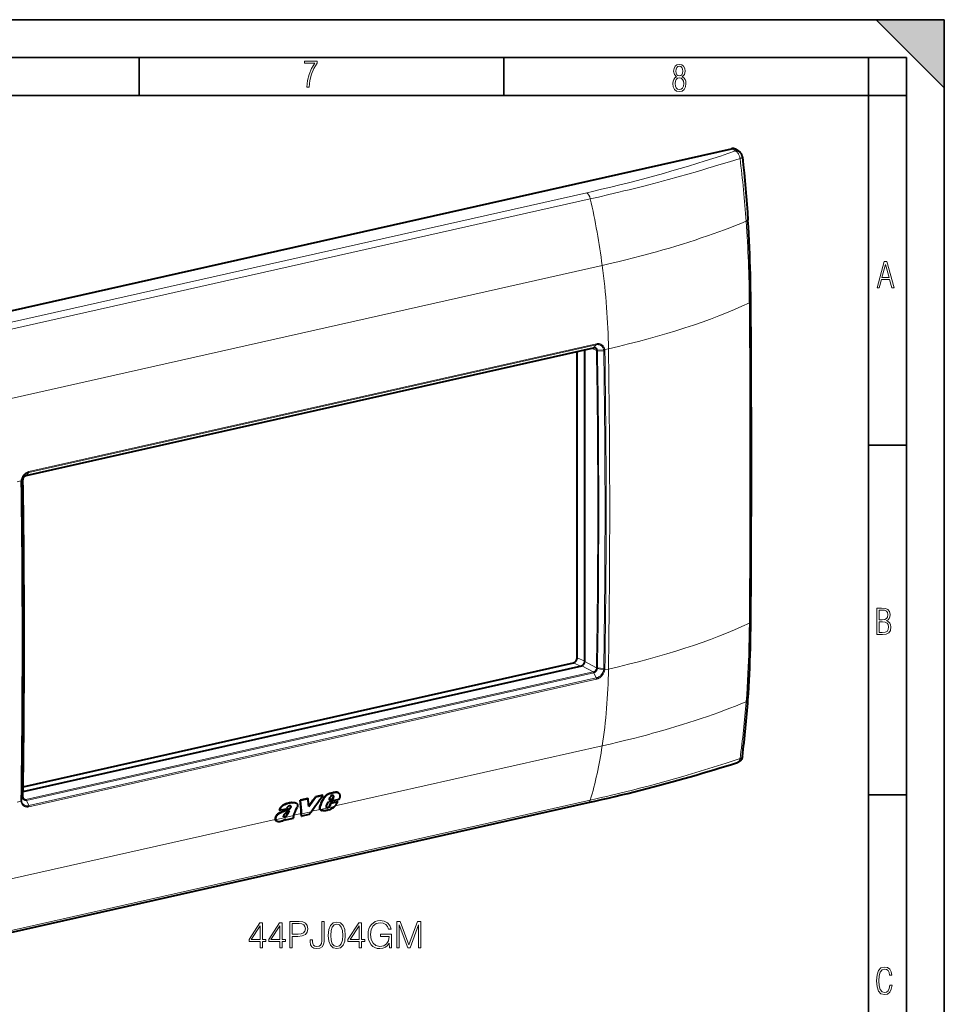
# Model space of a CAD drawing. Extents: x 0 to 420, y 0 to 297.
# Drawn here: x 298 to 420, y 167 to 297 of the extents above; entities that cross this region are included whole.
import ezdxf

# ---------------------------------------------------------------- set-up
doc = ezdxf.new("R2010")
doc.units = 0

msp = doc.modelspace()

# ---------------------------------------------------------------- linework, layer by layer
at = {"color": 7, "lineweight": 35}
for p, q in [((0, 297), (420, 297)), ((0, 297), (420, 297)), ((411, 297), (420, 288)), ((411, 297), (420, 297)), ((420, 0), (420, 297)), ((420, 0), (420, 297)), ((420, 288), (420, 297)), ((20.000401, 292), (415, 292)), ((313.75, 287), (313.75, 292)), ((361.875, 287), (361.875, 292)), ((410, 287), (410, 292)), ((415, 4.99976), (415, 292)), ((25.000401, 287), (410, 287)), ((410, 287), (415, 287)), ((410, 9.99976), (410, 287)), ((410, 240.832993), (415, 240.832993)), ((410, 194.666), (415, 194.666))]:
    msp.add_line(p, q, dxfattribs=at)
at = {"color": 7, "lineweight": 40}
for p, q in [((272.05481, 252.993195), (391.932465, 279.970764)), ((392.909058, 279.595001), (392.438934, 279.892334)), ((298.831299, 236.837708), (373.719208, 253.690643)), ((373.755249, 253.71431), (373.754578, 253.714157)), ((371.562164, 212.774979), (371.562164, 253.205231)), ((372.563995, 212.273422), (372.563995, 253.430679)), ((298.866119, 236.861084), (298.865417, 236.860931)), ((298.428192, 195.756012), (371.06366, 212.102066)), ((298.419006, 195.117889), (372.146362, 211.709656)), ((339.926422, 194.996979), (339.965698, 194.976578)), ((339.975708, 194.976379), (340.014954, 194.955978)), ((336.000153, 194.179123), (334.996277, 193.953201)), ((334.996277, 193.953201), (335.035522, 193.9328)), ((336.039398, 194.158722), (335.035522, 193.9328)), ((336.000153, 194.179123), (336.039398, 194.158722)), ((337.954407, 194.618927), (336.996735, 194.403397)), ((336.996735, 194.403397), (337.03598, 194.382996)), ((337.993652, 194.598526), (337.03598, 194.382996)), ((337.931976, 193.991592), (337.971344, 193.97113)), ((337.954407, 194.618927), (337.993652, 194.598526)), ((338.484924, 193.256927), (338.715393, 193.758484)), ((340.115723, 194.073624), (338.715393, 193.758484)), ((338.827972, 194.031662), (338.961914, 194.367554)), ((338.827972, 194.031662), (339.286621, 194.134888)), ((338.840881, 194.063904), (339.247253, 194.15535)), ((339.047119, 193.604721), (339.946655, 193.807159)), ((339.086609, 193.584198), (339.986145, 193.786636)), ((339.247253, 194.15535), (339.374146, 194.40889)), ((339.247253, 194.15535), (339.286621, 194.134888)), ((339.286621, 194.134888), (339.413483, 194.388428)), ((339.363953, 194.568787), (339.403259, 194.548355)), ((339.374146, 194.40889), (339.413483, 194.388428)), ((339.946655, 193.807159), (339.986145, 193.786636)), ((294.980042, 176.09079), (372.999115, 193.648376)), ((332.215881, 192.65831), (332.255249, 192.637848)), ((332.255249, 192.637848), (333.187286, 192.847595)), ((333.737976, 193.195145), (333.744537, 193.191742)), ((333.755676, 193.068207), (333.795044, 193.04776)), ((333.758789, 193.15361), (333.798157, 193.133148)), ((333.906708, 193.656418), (333.945953, 193.636017)), ((334.404633, 193.622772), (334.443909, 193.602356)), ((336.147217, 192.064789), (336.434692, 192.450684)), ((337.625031, 193.20137), (337.66452, 193.180847)), ((337.727509, 192.668381), (337.716766, 192.674179)), ((337.716766, 192.674179), (337.756378, 192.65358)), ((337.727509, 192.668381), (337.767151, 192.647781)), ((337.767151, 192.647781), (337.756378, 192.65358)), ((338.527344, 193.000992), (338.499146, 193.006012)), ((338.515839, 192.994522), (338.505707, 193.000473)), ((338.527344, 193.000992), (338.566925, 192.980408)), ((338.607025, 193.010315), (338.646606, 192.989731)), ((338.696686, 193.055679), (338.736267, 193.03511)), ((338.778076, 193.1138), (338.817657, 193.093231)), ((338.84201, 193.191238), (338.890076, 193.261185)), ((338.84201, 193.191238), (338.881561, 193.170685)), ((338.881561, 193.170685), (338.929626, 193.240631)), ((338.890076, 193.261185), (339.047119, 193.604721)), ((338.890076, 193.261185), (338.929626, 193.240631)), ((338.929626, 193.240631), (339.086609, 193.584198)), ((339.047119, 193.604721), (339.086609, 193.584198)), ((331.704102, 191.670944), (331.743652, 191.650391)), ((331.906219, 191.193466), (331.945923, 191.172821)), ((332.297546, 192.306458), (332.336975, 192.28595)), ((332.824982, 191.778748), (332.864563, 191.758179)), ((332.893982, 191.776367), (332.933563, 191.755783)), ((332.960602, 191.796005), (333.000183, 191.775421)), ((333.012207, 191.38858), (333.048859, 191.470612)), ((333.012207, 191.38858), (333.05188, 191.367966)), ((333.05188, 191.367966), (334.131317, 191.610886)), ((333.05188, 191.367966), (333.116882, 191.513657)), ((333.052673, 191.840607), (333.092255, 191.820038)), ((334.131317, 191.610886), (334.103821, 191.658005)), ((334.117584, 191.928909), (334.11615, 191.924789)), ((335.15799, 191.871719), (335.13681, 192.201996)), ((335.15799, 191.871719), (335.197662, 191.851105)), ((335.197662, 191.851105), (335.177338, 192.16774)), ((336.147217, 192.064789), (335.197662, 191.851105))]:
    msp.add_line(p, q, dxfattribs=at)
at = {"color": 7, "lineweight": 18}
for p, q in [((392.426483, 279.669708), (391.932465, 279.970764)), ((372.808319, 274.160706), (294.789246, 256.603119)), ((373.283569, 273.35022), (295.264496, 255.792603)), ((374.85083, 264.568604), (296.831757, 247.010986)), ((298.866516, 236.861176), (373.754456, 253.714142)), ((299.168732, 237.240326), (374.059082, 254.093811)), ((299.199463, 237.363617), (374.089813, 254.217102)), ((374.100464, 253.318481), (373.442963, 253.628479)), ((373.755676, 253.714401), (374.059082, 254.093811)), ((375.183411, 253.472687), (375.185974, 253.458328)), ((375.675354, 253.568451), (375.185944, 253.458313)), ((374.220398, 253.380798), (375.038452, 253.437347)), ((374.228607, 253.292664), (375.0578, 253.254181)), ((375.038452, 253.437408), (375.040802, 253.424667)), ((298.865326, 236.860901), (299.168732, 237.240326)), ((298.14563, 236.120987), (297.656281, 236.010864)), ((298.147766, 236.136414), (298.14563, 236.120987)), ((298.403137, 236.228729), (298.21814, 235.96199)), ((298.231476, 236.152588), (298.229553, 236.138885)), ((298.408722, 236.319977), (298.231506, 236.152588)), ((298.408722, 236.319977), (298.413177, 236.327972)), ((371.06366, 212.102066), (372.009338, 211.678833)), ((371.562164, 212.774979), (372.563995, 212.326599)), ((374.100464, 211.459671), (372.563995, 212.273422)), ((298.789368, 194.045898), (373.677307, 210.898849)), ((298.866516, 193.948425), (373.754456, 210.801376)), ((373.677307, 210.898849), (372.146362, 211.709656)), ((373.755249, 210.801559), (373.754578, 210.801407)), ((373.755676, 210.801651), (374.059082, 210.106812)), ((374.220428, 211.338333), (375.038452, 211.172623)), ((374.228607, 211.428238), (375.0578, 211.360107)), ((375.040833, 211.186127), (375.038483, 211.172638)), ((375.186005, 211.172165), (375.183411, 211.156982)), ((375.675354, 211.282288), (375.186005, 211.172165)), ((299.168732, 193.253311), (374.059082, 210.106812)), ((299.199463, 193.098068), (374.089813, 209.951569)), ((374.85083, 201.139343), (339.594971, 193.205276)), ((339.389954, 194.967545), (339.429199, 194.947144)), ((339.71875, 195.015839), (339.757996, 194.995438)), ((295.264496, 176.429459), (373.283569, 193.987061)), ((298.145691, 193.834839), (297.656281, 193.724701)), ((298.147797, 193.820724), (298.14566, 193.834824)), ((298.403137, 194.364288), (298.21814, 194.067932)), ((298.231506, 193.887802), (298.229584, 193.90033)), ((298.408722, 194.277527), (298.231506, 193.887848)), ((298.789368, 194.045898), (298.422638, 194.255219)), ((298.865326, 193.948151), (299.168732, 193.253311)), ((298.866119, 193.948334), (298.865417, 193.948181)), ((338.962219, 194.865875), (339.001465, 194.845474)), ((339.382935, 194.494278), (339.422241, 194.473831)), ((333.479248, 192.811386), (333.518646, 192.790909)), ((336.434692, 192.450684), (335.177338, 192.16774)), ((337.628998, 192.762848), (336.473267, 192.502762)), ((339.533813, 193.148132), (337.6763, 192.730103)), ((331.711304, 191.431107), (296.831757, 183.581741)), ((334.117706, 191.929276), (331.755127, 191.397598)), ((333.274292, 192.091125), (333.313812, 192.070587)), ((335.13681, 192.201996), (334.135223, 191.976593))]:
    msp.add_line(p, q, dxfattribs=at)
for points in [[(335.857758, 288.096741), (336.158447, 288.096741), (336.271179, 288.98465), (336.487305, 289.811493), (336.806763, 290.563171), (337.229584, 291.239685), (337.229584, 291.545074), (335.552399, 291.545074), (335.552399, 291.263184), (336.942993, 291.263184), (336.506073, 290.549103), (336.181915, 289.778625), (335.961121, 288.956482)], [(384.656067, 289.459259), (384.444672, 289.322998), (384.294342, 289.125702), (384.200378, 288.872009), (384.17218, 288.56662), (384.228577, 288.115631), (384.402374, 287.786774), (384.674866, 287.584747), (385.041321, 287.514282), (385.403046, 287.584747), (385.675537, 287.786774), (385.844666, 288.115631), (385.905731, 288.56662), (385.872864, 288.872009), (385.7836, 289.125702), (385.628571, 289.322998), (385.421844, 289.459259), (385.708435, 289.764618), (385.802399, 290.201538), (385.746002, 290.577362), (385.595673, 290.859253), (385.356079, 291.037781), (385.041321, 291.098846), (384.721863, 291.037781), (384.482269, 290.859253), (384.331909, 290.577362), (384.280243, 290.201538), (384.374207, 289.759918)], [(385.497009, 290.220306), (385.464142, 289.943146), (385.374878, 289.741119), (385.229248, 289.614288), (385.041321, 289.571991), (384.843994, 289.614288), (384.703064, 289.741119), (384.6091, 289.943146), (384.580902, 290.220306), (384.6091, 290.483398), (384.703064, 290.680725), (384.848694, 290.802856), (385.041321, 290.845154), (385.229248, 290.802856), (385.374878, 290.680725), (385.464142, 290.483398)], [(385.605072, 288.56662), (385.562805, 288.228363), (385.450043, 287.97937), (385.266815, 287.829041), (385.022522, 287.777374), (384.797028, 287.829041), (384.623199, 287.98407), (384.510437, 288.233063), (384.47287, 288.57132), (384.510437, 288.886078), (384.627899, 289.125702), (384.811127, 289.276031), (385.041321, 289.332397), (385.266815, 289.276031), (385.445343, 289.125702), (385.562805, 288.886078)], [(411.141174, 261.586731), (411.413666, 261.586731), (411.714325, 262.686066), (412.771393, 262.686066), (413.067352, 261.586731), (413.363312, 261.586731), (412.428436, 265.086731), (412.08548, 265.086731)], [(411.766022, 262.953857), (412.240509, 264.701508), (412.710297, 262.953857)], [(411.109863, 215.831726), (411.847443, 215.831726), (412.331329, 215.888107), (412.678986, 216.076019), (412.881012, 216.386093), (412.951477, 216.841797), (412.913879, 217.123672), (412.810547, 217.353867), (412.632019, 217.532394), (412.383026, 217.67334), (412.585022, 217.795486), (412.725983, 217.969315), (412.810547, 218.194809), (412.838715, 218.472), (412.76825, 218.871323), (412.566254, 219.139114), (412.218597, 219.284744), (411.730011, 219.331726), (411.109863, 219.331726)], [(411.401154, 217.786087), (411.401154, 219.073334), (411.776978, 219.073334), (412.119934, 219.040451), (412.359528, 218.941788), (412.495758, 218.753876), (412.542755, 218.462601), (412.495758, 218.152527), (412.368927, 217.945816), (412.143433, 217.823669), (411.819275, 217.786087)], [(411.401154, 216.094818), (411.401154, 217.527695), (411.833344, 217.527695), (412.190399, 217.485413), (412.444092, 217.358566), (412.594421, 217.147156), (412.646118, 216.841797), (412.594421, 216.489441), (412.439392, 216.259247), (412.181, 216.132401), (411.809875, 216.094818)], [(346.774506, 174.475677), (347.032501, 174.475677), (347.032501, 176.271927), (345.572144, 176.271927), (345.572144, 175.984711), (346.72583, 175.984711), (346.72583, 175.970108), (346.643066, 175.415176), (346.399658, 175.006271), (346.015106, 174.753143), (345.503967, 174.665527), (344.997711, 174.772614), (344.613159, 175.084167), (344.364899, 175.580688), (344.282135, 176.237854), (344.364899, 176.899872), (344.613159, 177.38179), (345.007446, 177.678741), (345.542908, 177.78096), (345.951813, 177.722549), (346.28772, 177.557037), (346.526245, 177.299042), (346.657654, 176.958298), (346.988678, 176.958298), (346.832916, 177.420746), (346.531097, 177.771225), (346.092987, 177.99028), (345.538055, 178.068161), (345.192444, 178.034088), (344.88089, 177.941605), (344.384369, 177.581375), (344.199402, 177.318512), (344.06308, 177.006973), (343.975464, 176.641876), (343.951141, 176.232986), (343.975464, 175.819214), (344.058228, 175.454117), (344.369751, 174.86998), (344.593689, 174.655792), (344.866302, 174.504883), (345.172974, 174.412399), (345.518585, 174.378326), (345.912872, 174.43187), (346.258484, 174.568161), (346.53598, 174.792084), (346.740417, 175.093903)], [(329.712616, 174.475677), (330.033875, 174.475677), (330.033875, 175.317825), (330.48172, 175.317825), (330.48172, 175.575821), (330.033875, 175.575821), (330.033875, 177.78096), (329.688263, 177.78096), (328.247375, 175.575821), (328.247375, 175.317825), (329.712616, 175.317825)], [(329.712616, 175.575821), (328.539459, 175.575821), (329.712616, 177.376923)], [(332.302307, 174.475677), (332.623596, 174.475677), (332.623596, 175.317825), (333.071442, 175.317825), (333.071442, 175.575821), (332.623596, 175.575821), (332.623596, 177.78096), (332.277985, 177.78096), (330.837067, 175.575821), (330.837067, 175.317825), (332.302307, 175.317825)], [(332.302307, 175.575821), (331.12915, 175.575821), (332.302307, 177.376923)], [(333.636108, 174.475677), (333.957397, 174.475677), (333.957397, 175.994461), (334.702179, 175.994461), (335.271698, 176.052872), (335.680603, 176.237854), (335.924011, 176.549393), (336.006775, 176.992371), (335.933746, 177.420746), (335.714691, 177.727417), (335.359344, 177.912399), (334.857941, 177.975677), (333.636108, 177.975677)], [(333.957397, 176.281662), (333.957397, 177.688477), (334.843353, 177.688477), (335.213287, 177.644669), (335.471283, 177.518097), (335.622192, 177.303909), (335.675751, 176.997238), (335.612457, 176.661346), (335.437225, 176.442291), (335.135406, 176.315735), (334.707031, 176.281662)], [(336.293976, 175.551483), (336.293976, 175.298355), (336.347504, 174.894318), (336.517883, 174.607117), (336.800232, 174.436737), (337.194519, 174.378326), (337.603424, 174.441605), (337.905243, 174.616852), (338.09021, 174.913788), (338.158356, 175.32756), (338.158356, 177.975677), (337.837067, 177.975677), (337.837067, 175.400574), (337.803009, 175.064697), (337.695923, 174.835907), (337.496338, 174.704468), (337.204254, 174.665527), (336.941406, 174.704468), (336.756409, 174.826172), (336.649323, 175.030609), (336.615234, 175.32756), (336.615234, 175.551483)], [(338.708435, 176.130753), (338.781433, 175.371368), (338.995636, 174.821289), (339.34613, 174.49028), (339.823181, 174.378326), (340.295349, 174.485413), (340.650696, 174.821289), (340.864899, 175.366501), (340.94278, 176.125885), (340.864899, 176.880402), (340.650696, 177.430481), (340.295349, 177.76149), (339.823181, 177.878326), (339.34613, 177.766357), (338.995636, 177.435349), (338.781433, 176.885269)], [(339.039459, 176.130753), (339.083252, 176.773315), (339.229279, 177.230896), (339.472687, 177.498627), (339.823181, 177.59111), (340.168793, 177.498627), (340.417053, 177.230896), (340.56308, 176.773315), (340.611755, 176.130753), (340.56308, 175.478455), (340.417053, 175.025742), (340.168793, 174.753143), (339.823181, 174.665527), (339.472687, 174.753143), (339.229279, 175.025742), (339.083252, 175.483322)], [(342.763367, 174.475677), (343.084656, 174.475677), (343.084656, 175.317825), (343.532501, 175.317825), (343.532501, 175.575821), (343.084656, 175.575821), (343.084656, 177.78096), (342.739014, 177.78096), (341.298126, 175.575821), (341.298126, 175.317825), (342.763367, 175.317825)], [(342.763367, 175.575821), (341.59021, 175.575821), (342.763367, 177.376923)], [(347.738342, 174.475677), (348.059601, 174.475677), (348.059601, 177.527832), (349.1987, 174.475677), (349.495636, 174.475677), (350.610382, 177.527832), (350.610382, 174.475677), (350.931671, 174.475677), (350.931671, 177.975677), (350.478943, 177.975677), (349.344727, 174.894318), (348.19104, 177.975677), (347.738342, 177.975677)], [(413.098236, 169.552216), (412.802246, 169.552216), (412.727081, 169.129395), (412.586151, 168.82402), (412.374725, 168.640808), (412.106934, 168.579727), (411.778076, 168.673691), (411.552582, 168.964966), (411.421051, 169.448853), (411.378754, 170.130066), (411.421051, 170.80658), (411.552582, 171.290466), (411.778076, 171.581741), (412.106934, 171.680405), (412.370026, 171.624023), (412.576752, 171.468994), (412.712982, 171.210602), (412.774048, 170.862946), (413.074738, 170.862946), (412.994873, 171.323349), (412.802246, 171.661606), (412.496887, 171.873016), (412.106934, 171.948181), (411.637146, 171.835434), (411.317688, 171.497177), (411.129761, 170.928726), (411.073395, 170.130066), (411.129761, 169.322006), (411.317688, 168.753555), (411.637146, 168.415298), (412.106934, 168.307251), (412.501587, 168.382416), (412.802246, 168.61731), (412.999573, 169.007248)]]:
    msp.add_lwpolyline(points, close=True, dxfattribs=at)
for points in [[(372.808319, 274.160736), (373.552765, 274.329498), (374.770691, 274.611176), (375.975159, 274.897003), (377.16626, 275.187286), (378.344391, 275.482269), (379.510071, 275.782166), (380.66394, 276.087189), (381.806671, 276.39743), (382.938995, 276.713013), (384.054626, 277.03186), (385.161377, 277.355988), (386.259888, 277.685272), (387.350647, 278.019623), (388.43396, 278.358856), (389.441345, 278.680603), (390.442719, 279.006378), (391.438049, 279.335999), (392.427185, 279.669281)], [(393.040222, 278.681702), (393.03183, 278.743011), (393.021179, 278.803406), (392.999023, 278.899078), (392.970642, 278.993378), (392.936279, 279.085388), (392.896179, 279.174377), (392.847015, 279.265594), (392.820007, 279.309479), (392.791443, 279.351929), (392.761597, 279.392609), (392.730347, 279.43158), (392.680786, 279.486755), (392.628326, 279.537292), (392.573273, 279.582611), (392.5159, 279.622192), (392.471985, 279.647583), (392.427124, 279.66925)], [(373.283569, 273.35022), (374.349548, 273.592102), (375.709717, 273.906921), (377.057037, 274.226349), (377.72583, 274.387909), (378.391357, 274.550751), (379.273804, 274.769958), (380.150818, 274.991577), (381.022614, 275.215759), (381.669189, 275.384521), (382.313141, 275.554749), (382.962646, 275.728577), (383.609772, 275.903931), (384.889221, 276.256836), (386.160339, 276.615479), (387.423431, 276.979523), (388.11145, 277.180908), (388.797607, 277.383789), (389.525574, 277.601288), (390.251373, 277.820343), (391.651825, 278.249054), (393.040222, 278.681702)], [(393.040222, 278.681702), (393.100861, 278.702728), (393.184814, 278.735992), (393.226074, 278.755127), (393.262787, 278.774628), (393.287842, 278.790009), (393.30954, 278.805511), (393.335876, 278.829895), (393.345093, 278.84201), (393.35141, 278.853882), (393.354675, 278.865173), (393.35498, 278.876129)], [(374.85083, 264.568604), (375.89389, 264.807068), (376.930664, 265.051605), (377.960632, 265.302246), (378.983398, 265.558899), (379.998627, 265.821655), (380.507507, 265.956421), (381.014374, 266.092712), (381.510803, 266.228271), (382.005219, 266.365356), (382.872681, 266.610901), (383.733612, 266.861176), (384.58783, 267.11618), (385.435181, 267.375916), (386.275452, 267.640442), (387.108521, 267.90976), (387.934113, 268.183838), (388.752014, 268.462738), (389.502777, 268.725403), (390.246521, 268.992188), (390.982971, 269.263092), (391.711914, 269.538055), (392.432983, 269.817047), (393.145935, 270.100006), (393.850464, 270.386902)], [(374.220428, 253.380798), (374.206909, 253.439331), (374.186951, 253.494598), (374.160614, 253.545715), (374.145172, 253.569427), (374.128296, 253.591797), (374.098328, 253.624512), (374.065033, 253.653107), (374.028687, 253.677277), (373.989685, 253.696747), (373.948303, 253.711243), (373.905914, 253.72049), (373.862061, 253.72467), (373.817261, 253.723755), (373.772034, 253.717758), (373.755676, 253.714401)], [(374.093201, 253.397278), (374.081177, 253.449524), (374.063477, 253.498749), (374.040222, 253.54425), (374.011658, 253.585358), (373.978088, 253.621368), (373.940002, 253.651642), (373.897919, 253.675659)], [(374.059082, 254.093811), (374.134521, 254.10788), (374.192963, 254.114441), (374.271667, 254.116943), (374.34964, 254.11203), (374.426331, 254.09967), (374.501038, 254.079895), (374.57312, 254.052795), (374.63205, 254.024017), (374.688293, 253.990128), (374.741547, 253.951294), (374.791473, 253.907684), (374.837769, 253.859558), (374.880157, 253.807175), (374.903534, 253.773956), (374.925354, 253.73941), (374.945801, 253.703217), (374.9646, 253.665817), (374.99707, 253.588013), (375.022705, 253.506317), (375.038452, 253.437347)], [(374.089783, 254.217102), (374.17334, 254.232788), (374.238708, 254.240295), (374.312469, 254.243332), (374.385864, 254.240417), (374.458435, 254.231537), (374.529602, 254.216721), (374.598785, 254.196075), (374.665588, 254.169708), (374.736603, 254.133896), (374.804016, 254.091339), (374.86731, 254.042297), (374.926086, 253.987122), (374.97998, 253.926208), (375.028656, 253.859924), (375.071777, 253.788727), (375.109161, 253.713135), (375.140533, 253.633636), (375.165802, 253.550797), (375.183319, 253.472885)], [(298.147858, 236.136688), (298.165405, 236.23465), (298.183594, 236.310272), (298.21228, 236.405457), (298.246948, 236.498901), (298.287415, 236.590057), (298.333435, 236.678467), (298.384705, 236.763611), (298.440979, 236.845062), (298.501953, 236.922363), (298.567352, 236.995087), (298.63678, 237.062805), (298.71106, 237.125946), (298.789215, 237.183472), (298.87085, 237.234802), (298.955109, 237.279221), (299.041077, 237.316101), (299.12793, 237.345215), (299.199463, 237.363586)], [(298.231506, 236.152588), (298.247192, 236.239441), (298.263397, 236.306549), (298.291199, 236.397522), (298.325226, 236.486649), (298.365173, 236.573334), (298.410797, 236.656998), (298.461761, 236.737122), (298.517731, 236.813171), (298.578339, 236.884644), (298.64325, 236.951111), (298.712036, 237.012146), (298.784302, 237.067322), (298.845703, 237.107819), (298.908905, 237.144012), (298.973633, 237.175598), (299.039581, 237.202408), (299.10376, 237.223541), (299.168732, 237.240295)], [(298.865326, 236.860901), (298.809814, 236.844757), (298.755188, 236.821472), (298.702271, 236.79126), (298.651978, 236.754822), (298.605164, 236.712982), (298.562439, 236.666504), (298.525085, 236.61734), (298.492157, 236.564804), (298.463989, 236.509537), (298.440887, 236.452271), (298.423157, 236.393707), (298.414856, 236.356842), (298.408722, 236.319977)], [(393.850464, 206.957642), (393.91864, 207.875671), (393.980286, 208.797058), (394.035553, 209.72168), (394.084656, 210.649292), (394.127716, 211.579681), (394.159088, 212.356934), (394.186493, 213.135788), (394.210022, 213.916107), (394.225037, 214.496185), (394.238007, 215.076965), (394.249176, 215.670517), (394.258301, 216.264725), (394.269684, 217.322876)], [(373.678162, 210.899048), (373.722687, 210.911789), (373.766907, 210.929825), (373.810028, 210.952789), (373.85144, 210.980255), (373.877869, 211.000885), (373.903198, 211.023209), (373.950226, 211.072495), (373.98819, 211.121796), (374.021271, 211.174744), (374.048981, 211.230499), (374.070984, 211.288132), (374.086975, 211.346756), (374.093201, 211.379395)], [(373.755676, 210.801651), (373.80899, 210.817108), (373.861511, 210.83902), (373.912567, 210.867157), (373.961334, 210.90094), (374.007172, 210.939758), (374.051758, 210.985474), (374.092224, 211.035583), (374.128113, 211.089432), (374.158997, 211.14621), (374.184509, 211.205139), (374.204376, 211.265442), (374.21347, 211.30188), (374.220428, 211.338333)], [(375.038452, 211.172623), (375.019928, 211.08728), (375.001434, 211.021408), (374.978973, 210.954956), (374.952972, 210.889526), (374.923584, 210.825333), (374.899353, 210.778137), (374.873352, 210.731873), (374.816284, 210.642487), (374.752899, 210.5578), (374.683777, 210.478455), (374.609528, 210.404999), (374.530792, 210.337982), (374.448212, 210.277863), (374.363892, 210.225891), (374.277069, 210.181396), (374.233002, 210.162094), (374.188599, 210.144852), (374.124176, 210.123688), (374.059082, 210.106827)], [(375.183319, 211.156708), (375.16272, 211.060364), (375.14212, 210.986069), (375.107422, 210.885086), (375.065704, 210.786301), (375.017303, 210.690323), (374.962646, 210.597748), (374.902039, 210.509125), (374.835999, 210.425003), (374.764832, 210.345886), (374.689087, 210.272247), (374.609192, 210.204575), (374.525665, 210.143326), (374.43811, 210.088409), (374.39328, 210.06366), (374.347778, 210.040817), (374.30191, 210.020035), (374.255615, 210.001312), (374.208771, 209.984573), (374.161743, 209.969971), (374.089813, 209.951584)], [(374.85083, 201.139343), (375.89389, 201.377808), (376.930664, 201.62236), (377.960632, 201.872986), (378.983398, 202.129669), (379.998627, 202.392395), (380.507507, 202.527161), (381.014374, 202.663467), (381.510803, 202.799026), (382.005219, 202.936096), (382.872681, 203.181641), (383.733612, 203.431915), (384.58783, 203.68692), (385.435181, 203.946671), (386.275452, 204.211197), (387.108521, 204.480515), (387.934113, 204.754608), (388.752014, 205.033478), (389.502777, 205.296158), (390.246521, 205.562958), (390.982971, 205.833847), (391.711914, 206.10881), (392.432983, 206.387787), (393.145935, 206.670746), (393.850464, 206.957642)], [(373.283569, 193.987061), (373.999939, 194.149338), (374.713013, 194.313019), (375.400574, 194.472977), (376.08493, 194.634338), (377.006989, 194.85524), (377.923187, 195.078873), (378.833618, 195.305328), (379.963776, 195.592514), (381.08551, 195.884415), (382.199219, 196.181198), (383.305389, 196.482986), (384.404358, 196.789871), (385.49646, 197.101883), (386.652344, 197.43985), (387.801117, 197.783707), (388.943176, 198.133469), (390.078766, 198.489166), (391.207977, 198.850784), (392.126343, 199.150803), (393.040222, 199.454697)], [(393.040222, 199.454681), (393.027527, 199.379333), (393.009949, 199.309387), (392.986938, 199.242798), (392.958466, 199.18042), (392.924591, 199.123108), (392.905243, 199.096039), (392.884552, 199.070618), (392.863556, 199.047958), (392.8414, 199.026978), (392.795715, 198.991653), (392.771423, 198.976547), (392.746246, 198.963257), (392.720306, 198.951813), (392.693665, 198.942276)], [(393.040222, 199.454697), (393.094482, 199.474258), (393.130676, 199.489853), (393.164856, 199.506851), (393.196503, 199.52507), (393.2258, 199.544678), (393.261108, 199.57309), (393.291473, 199.603897), (393.316406, 199.636917), (393.334076, 199.66893), (393.346527, 199.702393), (393.353546, 199.736908)], [(299.199493, 193.098083), (299.116058, 193.082306), (299.050995, 193.074585), (299.007172, 193.071869), (298.963501, 193.071198), (298.920105, 193.072617), (298.877075, 193.076141), (298.813324, 193.085373), (298.751068, 193.099289), (298.690643, 193.117828), (298.632294, 193.140961), (298.563873, 193.175476), (298.499268, 193.216644), (298.438904, 193.264206), (298.383179, 193.317841), (298.332458, 193.377197), (298.287018, 193.441879), (298.247131, 193.511414), (298.213013, 193.585358), (298.184814, 193.663177), (298.162659, 193.744324), (298.147827, 193.820511)], [(299.168732, 193.253311), (299.093201, 193.239304), (299.034851, 193.232697), (298.960663, 193.229843), (298.887665, 193.233368), (298.816254, 193.243362), (298.746887, 193.259857), (298.679993, 193.282883), (298.616089, 193.312408), (298.555573, 193.348343), (298.499908, 193.38974), (298.448425, 193.436905), (298.40152, 193.489502), (298.359528, 193.547211), (298.322632, 193.609619), (298.291107, 193.676285), (298.265106, 193.74675), (298.24472, 193.820435), (298.231506, 193.887863)], [(298.408722, 194.277512), (298.420532, 194.220779), (298.43869, 194.16713), (298.463013, 194.117416), (298.493225, 194.072449), (298.529022, 194.032959), (298.548889, 194.015472), (298.569977, 193.999573), (298.592163, 193.985413), (298.615387, 193.972992), (298.658203, 193.955627), (298.703583, 193.943985), (298.750916, 193.938263), (298.799561, 193.938568), (298.848907, 193.944824), (298.865326, 193.948151)]]:
    msp.add_lwpolyline(points, dxfattribs=at)
at = {"color": 7, "lineweight": 40}
for points in [[(393.35498, 278.876129), (393.349213, 278.921967), (393.341766, 278.967529), (393.332733, 279.011139), (393.315125, 279.076599), (393.300049, 279.12088), (393.282593, 279.164307), (393.263275, 279.205872), (393.224976, 279.275024), (393.178101, 279.344574), (393.125305, 279.410034), (393.090668, 279.44751), (393.03717, 279.498566), (392.978973, 279.546326), (392.909058, 279.595001)], [(393.35498, 278.876129), (393.464203, 277.834595), (393.568726, 276.793854), (393.668427, 275.752747), (393.763123, 274.710205), (393.852264, 273.669189), (393.935608, 272.629944), (394.012909, 271.592773), (394.083923, 270.557861)], [(394.463684, 259.807129), (394.455505, 260.691406), (394.443451, 261.578003), (394.427399, 262.466858), (394.407196, 263.357971), (394.382751, 264.25119), (394.353943, 265.146484), (394.320679, 266.043823), (394.282837, 266.943115), (394.240295, 267.844238), (394.193054, 268.747131), (394.14093, 269.651703), (394.083923, 270.557861)], [(298.413177, 236.327972), (298.423981, 236.3862), (298.440643, 236.444702), (298.462982, 236.502411), (298.490753, 236.558228), (298.523499, 236.611221), (298.560699, 236.660431), (298.601624, 236.705017), (298.645447, 236.744202), (298.691254, 236.777405), (298.743408, 236.806763), (298.78476, 236.824158), (298.830261, 236.837463)], [(394.083557, 207.214798), (394.140656, 208.055511), (394.19281, 208.900208), (394.240143, 209.748947), (394.282715, 210.601349), (394.320587, 211.457367), (394.353882, 212.316635), (394.382721, 213.179001), (394.407166, 214.04422), (394.427368, 214.912064), (394.443451, 215.782333), (394.455505, 216.654892), (394.463684, 217.529602)], [(372.999115, 193.648376), (373.886841, 193.849533), (374.767761, 194.051987), (375.641724, 194.255798), (376.508881, 194.46109), (377.369202, 194.667908), (378.222961, 194.876373), (379.07016, 195.086517), (379.911194, 195.298462), (380.746246, 195.512238), (381.575409, 195.727875), (382.398956, 195.945389), (383.217316, 196.164856), (384.030487, 196.386246), (384.83902, 196.609604), (385.642914, 196.834869), (386.442444, 197.062057), (387.236938, 197.290878), (388.027466, 197.521545), (388.814178, 197.754028), (389.597198, 197.988297), (390.376526, 198.224258), (391.152344, 198.461945), (391.924316, 198.701172), (392.692627, 198.94194)], [(393.353516, 199.736542), (393.339661, 199.649277), (393.321106, 199.570801), (393.297028, 199.496399), (393.267395, 199.425888), (393.2323, 199.359116), (393.19165, 199.295654), (393.145691, 199.235901), (393.127045, 199.214417), (393.083527, 199.169266), (393.036377, 199.126831), (392.972595, 199.077988), (392.902771, 199.033585), (392.826843, 198.994095), (392.743439, 198.959366), (392.693695, 198.942307)], [(298.412842, 194.302643), (298.422546, 194.255524), (298.436707, 194.21286), (298.448273, 194.187164), (298.471466, 194.14856), (298.499817, 194.115005), (298.526215, 194.092255), (298.548981, 194.077393)], [(333.906708, 193.656418), (333.981934, 193.667023), (334.056213, 193.676788), (334.128998, 193.681671), (334.200348, 193.67955), (334.235413, 193.675583), (334.269928, 193.669617), (334.316895, 193.657928), (334.361938, 193.642334), (334.404633, 193.622772)], [(333.945953, 193.636017), (334.021179, 193.646606), (334.095459, 193.656372), (334.168243, 193.661255), (334.239594, 193.659134), (334.274658, 193.655167), (334.309174, 193.649216), (334.356171, 193.637527), (334.401184, 193.621918), (334.443909, 193.602356)], [(338.962219, 194.865875), (338.851501, 194.834076), (338.795502, 194.816193), (338.711548, 194.785721), (338.649414, 194.759445), (338.58847, 194.729813), (338.527374, 194.695709), (338.46875, 194.658188), (338.412811, 194.617203), (338.372284, 194.584), (338.332611, 194.54863), (338.255188, 194.471985), (338.188904, 194.399017), (338.126465, 194.322998), (338.068726, 194.244095), (338.016663, 194.162582), (337.970764, 194.078262), (337.931976, 193.991592)], [(339.001465, 194.845474), (338.890747, 194.81369), (338.834778, 194.795807), (338.750824, 194.765335), (338.688721, 194.739075), (338.627777, 194.709442), (338.566681, 194.675354), (338.508087, 194.637833), (338.452148, 194.596848), (338.411621, 194.56366), (338.371948, 194.528275), (338.294525, 194.45163), (338.228241, 194.378662), (338.165802, 194.302628), (338.108093, 194.223709), (338.056, 194.142181), (338.010132, 194.057831), (337.971344, 193.97113)], [(339.687256, 193.308167), (339.733795, 193.368439), (339.776855, 193.430908), (339.830017, 193.516525), (339.880127, 193.603378), (339.92926, 193.690247), (339.986145, 193.786636)], [(340.014954, 194.955978), (340.047546, 194.936569), (340.077637, 194.913727), (340.105194, 194.887756), (340.124207, 194.86644), (340.141754, 194.843674), (340.172302, 194.794373), (340.196655, 194.740784), (340.214661, 194.68367), (340.224213, 194.637711), (340.22998, 194.590378), (340.231995, 194.54187), (340.23111, 194.504761), (340.22821, 194.467072), (340.21698, 194.390213), (340.206085, 194.339096), (340.19281, 194.287842), (340.176331, 194.233078), (340.157593, 194.178482), (340.115723, 194.073624)], [(333.906708, 193.656418), (333.869049, 193.651047), (333.793976, 193.641953), (333.681458, 193.628677), (333.568604, 193.611343), (333.455139, 193.586914), (333.341187, 193.554611), (333.226257, 193.515472), (333.110779, 193.471603), (333.02121, 193.435028), (332.932159, 193.396271), (332.849976, 193.357742), (332.768982, 193.316101), (332.721985, 193.289734), (332.675415, 193.261566), (332.629456, 193.231384), (332.584381, 193.198975), (332.526459, 193.152069), (332.471893, 193.100891), (332.421509, 193.045517), (332.392303, 193.008896), (332.365143, 192.971161), (332.339142, 192.931107), (332.315247, 192.890274), (332.273651, 192.808121), (332.238403, 192.723999), (332.215881, 192.65831)], [(333.945953, 193.636017), (333.908325, 193.630646), (333.833221, 193.621552), (333.720734, 193.608276), (333.60791, 193.590942), (333.494446, 193.566528), (333.380493, 193.534225), (333.265564, 193.495102), (333.150116, 193.451233), (333.060547, 193.414658), (332.971527, 193.375916), (332.889343, 193.337387), (332.80835, 193.295746), (332.761383, 193.269379), (332.714813, 193.241226), (332.668854, 193.211044), (332.623779, 193.178635), (332.565857, 193.131744), (332.511261, 193.080551), (332.460876, 193.025177), (332.431671, 192.988556), (332.40451, 192.95079), (332.37851, 192.910736), (332.354614, 192.869904), (332.313019, 192.78772), (332.277771, 192.703583), (332.255249, 192.637848)], [(332.297546, 192.306458), (332.413513, 192.368973), (332.528931, 192.426025), (332.647125, 192.476822), (332.743256, 192.513916), (332.80719, 192.537155), (332.934357, 192.58165), (333.060852, 192.626312), (333.124115, 192.64975), (333.219177, 192.687378), (333.290649, 192.718048), (333.361969, 192.751099), (333.479248, 192.811386)], [(332.336975, 192.28595), (332.452942, 192.34848), (332.568359, 192.405533), (332.686554, 192.456345), (332.782684, 192.493423), (332.846619, 192.516663), (332.973755, 192.561157), (333.100281, 192.60582), (333.163513, 192.629272), (333.258606, 192.666901), (333.330017, 192.697571), (333.401367, 192.730621), (333.518646, 192.790909)], [(333.274292, 192.091125), (333.315735, 192.16272), (333.354034, 192.235413), (333.378265, 192.284302), (333.424866, 192.382614), (333.494385, 192.530365)], [(333.313812, 192.070587), (333.361145, 192.152924), (333.39032, 192.208496), (333.444855, 192.320465), (333.524048, 192.489548), (333.565765, 192.574188)], [(333.744537, 193.191742), (333.70755, 193.208099), (333.667755, 193.218689), (333.625427, 193.222702), (333.581116, 193.219681), (333.535675, 193.209549), (333.488617, 193.192062), (333.442261, 193.16806), (333.397614, 193.138428), (333.355682, 193.104111), (333.315918, 193.064331)], [(333.479248, 192.811386), (333.547119, 192.850418), (333.580322, 192.871552), (333.628815, 192.906601), (333.663452, 192.936157), (333.695648, 192.968887), (333.720306, 192.999725), (333.740936, 193.033157), (333.755676, 193.068207)], [(333.518646, 192.790909), (333.586487, 192.829926), (333.61969, 192.851074), (333.668152, 192.886124), (333.70282, 192.91568), (333.734985, 192.94841), (333.759644, 192.979248), (333.780273, 193.01268), (333.795044, 193.04776)], [(334.443909, 193.602356), (334.489075, 193.575409), (334.530426, 193.543121), (334.567291, 193.505447), (334.584137, 193.484039), (334.599426, 193.461288), (334.612305, 193.438492), (334.623566, 193.414581), (334.636078, 193.380066), (334.645081, 193.343689), (334.650421, 193.305664), (334.651978, 193.276993), (334.65155, 193.247665), (334.644653, 193.187622), (334.629822, 193.126831), (334.607361, 193.066391), (334.578003, 193.006973)], [(337.629028, 192.762833), (337.607727, 192.805634), (337.592316, 192.852448), (337.582703, 192.902435), (337.578796, 192.954712), (337.580444, 193.008652), (337.588867, 193.072266), (337.603851, 193.136642), (337.625031, 193.20137)], [(337.676331, 192.730103), (337.657898, 192.761719), (337.643066, 192.795944), (337.631714, 192.832367), (337.625519, 192.860916), (337.621216, 192.89035), (337.618286, 192.951401), (337.622681, 193.014618), (337.634033, 193.079208), (337.6474, 193.130005), (337.66452, 193.180847)], [(338.795074, 192.701523), (338.710388, 192.67215), (338.624603, 192.645157), (338.538208, 192.621674), (338.473816, 192.607193), (338.410278, 192.595901), (338.318085, 192.585297), (338.22934, 192.58075), (338.14267, 192.580612), (338.0578, 192.584625), (337.974121, 192.593109), (337.89151, 192.606567)], [(338.505707, 193.000473), (338.483521, 193.023163), (338.466888, 193.051086), (338.45636, 193.083023), (338.453125, 193.102493), (338.451843, 193.122696), (338.452576, 193.145233), (338.455444, 193.168213), (338.466705, 193.212845), (338.484924, 193.256927)], [(332.297546, 192.306458), (332.195435, 192.249039), (332.144714, 192.218155), (332.070923, 192.167542), (332.000549, 192.11058), (331.934326, 192.047653), (331.873199, 191.979507), (331.818146, 191.906921), (331.793365, 191.869446), (331.770355, 191.830948), (331.742889, 191.778259), (331.720306, 191.724655), (331.704102, 191.670944)], [(332.336975, 192.28595), (332.234894, 192.228546), (332.184174, 192.197662), (332.110413, 192.147064), (332.040039, 192.090103), (331.973816, 192.027176), (331.91272, 191.95903), (331.857666, 191.886429), (331.832916, 191.848953), (331.809875, 191.81044), (331.78241, 191.757736), (331.759857, 191.704117), (331.743652, 191.650391)], [(332.816254, 191.320694), (332.727386, 191.269562), (332.63562, 191.223938), (332.588867, 191.203568), (332.541809, 191.185074), (332.47113, 191.161362), (332.401093, 191.143036), (332.332245, 191.130493), (332.264832, 191.123672), (332.200409, 191.122009), (332.135925, 191.124847), (332.073273, 191.132385), (332.043365, 191.138168), (332.014648, 191.145523), (331.979248, 191.157608), (331.945923, 191.172821)], [(332.812805, 191.786362), (332.805786, 191.798553), (332.801636, 191.812836), (332.799713, 191.830734), (332.799744, 191.843216), (332.803192, 191.879196)], [(332.816254, 191.320694), (332.861877, 191.34935), (332.952362, 191.408722), (333.116882, 191.513657)], [(333.170502, 192.320221), (333.101257, 192.272461), (333.066925, 192.247925), (333.016388, 192.209366), (332.979767, 192.178589), (332.944641, 192.145844), (332.916901, 192.116989), (332.890564, 192.086349), (332.870361, 192.059875), (332.852264, 192.032532), (332.84082, 192.0121), (332.831299, 191.991272)], [(333.052673, 191.840607), (333.075653, 191.855835), (333.097931, 191.872879), (333.139954, 191.911133), (333.178101, 191.953094), (333.212769, 191.99765), (333.234283, 192.028381), (333.274292, 192.091125)], [(333.092255, 191.820038), (333.115234, 191.835266), (333.137482, 191.85231), (333.179504, 191.890564), (333.217621, 191.93251), (333.252289, 191.977081), (333.273804, 192.007812), (333.313812, 192.070587)]]:
    msp.add_lwpolyline(points, dxfattribs=at)
at = {"color": 7, "lineweight": 18}
for centre, radius, start, end in [((392.580536, 279.05661), 0.631339, 58.606643, 104.105224), ((220.225449, 257.591675), 174.096359, 4.214774, 6.957882), ((227.586319, 258.551697), 166.685728, 0.363447, 4.071622), ((-2283.257324, 238.258728), 2677.611941, 0.003529, 0.456861), ((375.003204, 253.900101), 0.463973, 274.358601, 292.859357), ((375.009277, 253.892975), 0.46929, 273.843434, 292.116799), ((373.906372, 253.23642), 1.298666, 1.314686, 9.838964), ((374.188568, 253.660446), 0.280849, 250.11201, 276.4927), ((373.591888, 253.311218), 0.508632, 0.81789, 9.69742), ((374.232727, 253.666321), 0.373256, 249.219297, 269.364749), ((-960.735901, 232.260178), 1335.002438, 0.001965, 0.90382), ((373.660706, 253.284424), 0.567962, 0.870717, 9.775378), ((-960.825745, 232.23111), 1335.220487, 0.001983, 0.903812), ((373.90509, 253.225067), 1.15309, 1.445981, 9.968919), ((-960.899109, 232.178101), 1336.123087, 0.001967, 0.903824), ((375.085693, 253.826385), 0.572797, 267.209155, 281.993871), ((-960.80426, 232.188324), 1336.175187, 0.001961, 0.903867), ((-2251.47168, 238.540863), 2645.826279, 359.540516, 359.997462), ((299.571075, 235.929733), 1.438202, 172.357351, 180.317449), ((-1111.045654, 214.842957), 1409.336221, 0.001819, 0.856979), ((299.500458, 235.96785), 1.282342, 172.334429, 180.261905), ((-1110.886719, 214.885361), 1409.2625, 0.001809, 0.856935), ((299.026917, 236.236526), 0.62382, 172.309212, 180.715976), ((298.383118, 236.243591), 0.024918, 323.411568, 359.223302), ((-1109.694336, 215.166138), 1408.254992, 0.001845, 0.857006), ((-929.199646, 232.257019), 1303.466126, 359.085783, 0.002152), ((-929.288635, 232.228409), 1303.683235, 359.085781, 0.002151), ((-929.340759, 232.177231), 1304.564694, 359.085684, 0.002053), ((-929.491638, 232.189072), 1304.862519, 359.08573, 0.001975), ((-1077.262695, 214.839691), 1375.553217, 359.132927, 0.001999), ((-1077.061768, 214.882095), 1375.437411, 359.132924, 0.00199), ((-1075.895752, 215.163269), 1374.456286, 359.132938, 0.002009), ((373.563416, 210.731171), 0.204069, 20.135177, 55.6441), ((374.302338, 211.81778), 0.486081, 244.494398, 260.303875), ((373.551086, 211.469299), 0.549467, 350.628078, 358.996346), ((374.24353, 211.772614), 0.344267, 245.40868, 267.516322), ((373.613281, 211.439163), 0.615406, 350.569622, 358.981836), ((375.185608, 211.834244), 0.677688, 257.458595, 269.804927), ((373.80484, 211.395081), 1.253471, 350.40309, 358.401175), ((375.177216, 211.830948), 0.658985, 258.058061, 270.765067), ((375.104248, 211.868423), 0.510326, 264.780066, 281.357181), ((373.794067, 211.404465), 1.411126, 350.524992, 358.528953), ((264.455383, 217.146591), 129.795896, 352.165904, 355.497653), ((299.390961, 194.013626), 1.258059, 179.534009, 188.169776), ((298.098694, 193.986053), 0.157394, 287.264421, 326.784968), ((298.098267, 193.972626), 0.158842, 288.060315, 327.520186), ((299.336182, 194.059998), 1.11805, 179.593213, 188.21032), ((298.952393, 194.355789), 0.549302, 179.151491, 188.194856), ((298.378143, 194.380722), 0.029889, 326.691356, 358.145183), ((298.368622, 194.297089), 0.04458, 333.93489, 7.152297), ((298.708588, 194.368454), 0.332209, 241.262967, 283.90784), ((298.673431, 193.879044), 0.203255, 19.806282, 55.370991)]:
    msp.add_arc(centre, radius, start, end, dxfattribs=at)
at = {"color": 7, "lineweight": 40}
for centre, radius, start, end in [((-2521.690186, 238.409332), 2916.232118, 0.004195, 0.42041), ((373.788269, 253.427567), 0.27156, 66.152356, 104.482517), ((-2483.905029, 238.781052), 2878.447008, 359.576984, 359.996851), ((298.814819, 236.89801), 0.062565, 284.311307, 323.692453), ((-1109.651123, 215.178986), 1408.216524, 0.001932, 0.857069), ((298.981354, 236.250763), 0.573386, 172.261264, 180.748734), ((-1075.757568, 215.175034), 1374.323042, 359.133008, 0.002144), ((246.989319, 217.82608), 147.477121, 352.954531, 355.873867), ((340.917572, 187.59137), 7.532712, 101.7008, 105.045256), ((339.93634, 192.393768), 2.631104, 94.743808, 101.985994), ((339.975525, 192.373611), 2.630861, 94.742913, 101.985864), ((339.774048, 194.464157), 0.554314, 74.041341, 95.723476), ((339.813293, 194.443726), 0.554337, 74.039777, 95.722246), ((339.82843, 194.693344), 0.31906, 62.510813, 72.114039), ((339.867676, 194.672882), 0.31913, 62.510738, 72.112973), ((298.90271, 194.371887), 0.494769, 179.089404, 188.046286), ((268.647522, 187.744354), 66.638597, 3.835536, 5.346114), ((268.58493, 187.703003), 66.741937, 3.835676, 5.355866), ((268.30307, 187.181091), 68.094771, 5.033563, 5.881381), ((230.24472, 271.828308), 131.873458, 323.410461, 324.047441), ((230.141144, 271.889893), 132.037206, 323.394407, 324.055026), ((233.249817, 268.983887), 128.469658, 323.435317, 324.618975), ((262.650604, 222.779449), 80.597923, 338.470317, 339.072966), ((262.567291, 222.790283), 80.723682, 338.481603, 339.083326), ((339.388184, 194.187851), 0.462674, 124.565192, 157.141138), ((340.956604, 187.57196), 7.531697, 101.70067, 105.045564), ((339.306519, 194.312027), 0.314008, 108.065948, 125.151605), ((339.269409, 194.435013), 0.185093, 65.205316, 108.949707), ((339.242798, 194.49971), 0.139426, 29.693913, 53.25046), ((339.282959, 194.47998), 0.138331, 29.618501, 62.491218), ((339.209076, 194.489975), 0.173828, 1.416145, 26.970286), ((339.078888, 194.482651), 0.304291, 345.972455, 2.189968), ((339.248352, 194.469498), 0.173878, 1.427188, 26.977531), ((339.118195, 194.462158), 0.304319, 345.983488, 2.200693), ((338.4729, 184.502808), 9.446021, 121.298204, 124.148332), ((333.753113, 192.657532), 0.597066, 137.06284, 161.433433), ((333.658264, 193.115921), 0.107313, 20.546997, 54.192859), ((333.699005, 193.096466), 0.105627, 20.308842, 64.462055), ((333.625214, 193.116486), 0.13888, 339.696201, 15.530149), ((333.664551, 193.096008), 0.138898, 339.70802, 15.540407), ((257.44043, 225.647751), 83.759327, 336.354437, 337.064339), ((337.845551, 192.888977), 0.250512, 210.21861, 239.056256), ((337.882904, 192.865829), 0.247136, 213.300405, 239.200509), ((337.961334, 193.026276), 0.425446, 242.839948, 260.554379), ((338.575836, 193.112762), 0.132606, 243.097542, 266.14831), ((338.544891, 193.192337), 0.192251, 264.7606, 288.848751), ((338.584473, 193.171753), 0.192233, 264.758285, 288.849236), ((338.438385, 193.4543), 0.474964, 290.798798, 302.943031), ((338.477997, 193.433594), 0.474837, 290.800246, 302.947307), ((338.461548, 193.470779), 0.477088, 299.529002, 311.562935), ((338.50116, 193.450073), 0.476949, 299.532492, 311.569393), ((338.454224, 193.446259), 0.464129, 314.250809, 326.671283), ((338.044586, 194.67128), 2.107905, 290.8571, 296.61887), ((338.493835, 193.425568), 0.464014, 314.258015, 326.6812), ((337.943817, 194.904968), 2.362049, 296.264288, 302.012555), ((337.744202, 195.262802), 2.770731, 301.590155, 310.24058), ((338.706909, 194.095337), 1.257304, 311.12052, 321.236682), ((332.148926, 191.564224), 0.457466, 166.507581, 196.92004), ((332.099762, 191.550537), 0.40634, 197.089156, 241.542308), ((332.187164, 191.543777), 0.456172, 166.483143, 198.69507), ((332.139069, 191.529694), 0.405947, 198.987812, 241.578399), ((333.257294, 191.824493), 0.457426, 158.618999, 173.131758), ((332.874878, 191.840164), 0.082153, 220.918169, 242.644919), ((332.865356, 191.955963), 0.181807, 257.157589, 279.051685), ((332.879333, 191.849518), 0.092534, 242.845727, 260.795327), ((332.904968, 191.935379), 0.181809, 257.155472, 279.050565), ((332.833679, 192.10318), 0.332352, 280.453745, 292.45087), ((332.873291, 192.08255), 0.332287, 280.453288, 292.452619), ((332.756317, 192.334488), 0.575949, 290.7755, 300.965541), ((332.795929, 192.313766), 0.575799, 290.776955, 300.969311), ((334.301086, 191.754654), 0.221905, 171.033879, 192.696716), ((334.789734, 191.681778), 0.716032, 160.161488, 171.366783), ((334.298584, 191.763519), 0.221496, 195.076695, 208.449755), ((335.54422, 191.42923), 1.511595, 155.597187, 160.682946)]:
    msp.add_arc(centre, radius, start, end, dxfattribs=at)
for centre, major_axis, ratio, start_param, end_param in [((391.932465, 279.031067), (0.461212, 0.887283), 0.785005, 6.216725823, 6.8680656052), ((373.675385, 253.885788), (0.043915, -0.195114), 0.516517, 6.282445861, 6.6751449427), ((371.058167, 212.667755), (0.272003, 0.53511), 0.79291, 3.7225694467, 5.2824393564), ((372.14624, 212.17955), (0.230499, 0.44371), 0.785225, 3.72637458, 5.2968663203)]:
    msp.add_ellipse(centre, major_axis=major_axis, ratio=ratio, start_param=start_param, end_param=end_param, dxfattribs=at)
at = {"color": 7, "lineweight": 18}
for centre, major_axis, ratio, start_param, end_param in [((372.779541, 273.237274), (0.219543, -0.975601), 0.516517, 1.5703197961, 2.678346673), ((347.03595, 267.468903), (11.433502, -50.805992), 0.516517, 1.3983425895, 1.570318035), ((346.144501, 267.567108), (11.799652, -52.432999), 0.516517, 1.186670305, 1.3982417723), ((335.528229, 274.402832), (72.835846, -0.082596), 0.342165, 5.2965784497, 5.6509697824), ((393.463715, 259.799988), (0.999969, 0.007126), 0.331192, 5.6473401305, 6.2831837997), ((373.97998, 254.265472), (0.043915, -0.195114), 0.516517, 0.3919347918, 1.2062351667), ((-88.030029, 473.460815), (185.282349, -823.322021), 0.516517, 1.1599047078, 1.1865693916), ((299.089661, 237.411987), (0.043915, -0.195114), 0.516517, 0.3919596355, 1.2062802668), ((298.019165, 235.974564), (0.203827, 0.001663), 0.317068, 5.3018072503, 6.0617863668), ((298.035736, 236.17308), (0.198242, -0.026413), 0.22767, 5.3299597117, 6.0996420029), ((298.037964, 236.188736), (0.197906, -0.028809), 0.219122, 5.332612712, 6.102476738), ((-88.030029, 473.461151), (-185.282333, 823.322021), 0.516517, 4.2748322748, 4.3014969586), ((335.528229, 232.116669), (72.835846, -0.082596), 0.342165, 5.2965784492, 5.6509697858), ((393.463715, 217.536774), (0.999969, -0.007187), 0.352776, 5.6522347606, 6.2831853072), ((373.675385, 210.711929), (-0.043915, 0.195114), 0.516517, 5.0694420308, 5.8548401942), ((346.144501, 227.984116), (-11.799652, 52.432999), 0.516517, 4.063159894, 4.2747313613), ((373.97998, 210.017365), (-0.043915, 0.195114), 0.516517, 4.2551213995, 5.0694420308), ((347.03595, 227.155579), (-11.433502, 50.806), 0.516517, 3.89108363, 4.0630590769), ((298.021332, 194.086487), (0.20166, -0.002975), 0.364286, 5.3040456617, 6.0684372268), ((298.787445, 193.858978), (-0.043915, 0.195114), 0.516517, 5.0694420308, 5.8548401942), ((372.779541, 194.623978), (-0.219543, 0.975601), 0.516517, 3.1415926536, 3.89108363), ((299.089661, 193.163864), (-0.043915, 0.195114), 0.516517, 4.2551213995, 5.0694420308)]:
    msp.add_ellipse(centre, major_axis=major_axis, ratio=ratio, start_param=start_param, end_param=end_param, dxfattribs=at)
at = {"color": 7, "lineweight": 5}
msp.add_solid([(411, 297), (420, 288), (420, 297)], dxfattribs=at)

doc.saveas('drawing.dxf')
